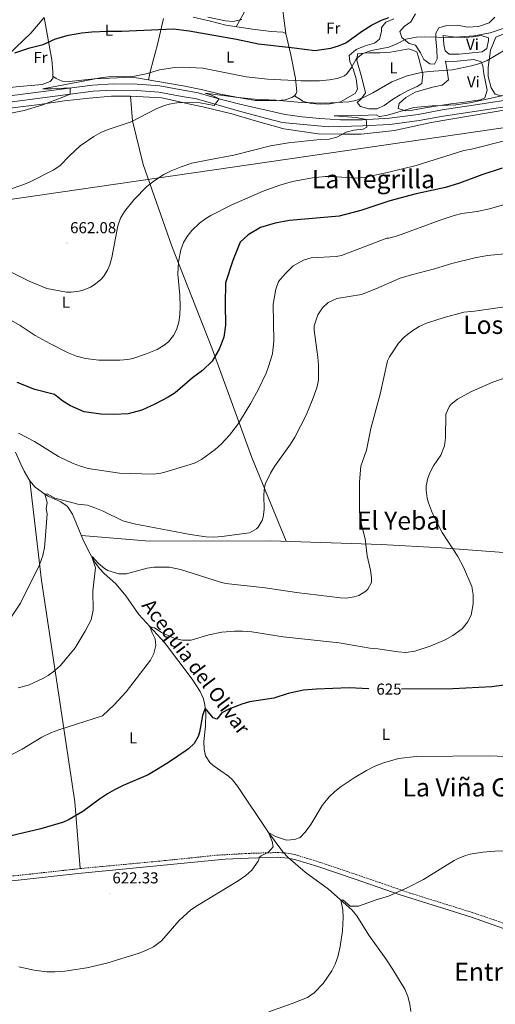
# Model space of a CAD drawing. Units: metres. Extents: x 558893 to 563374, y 4719035 to 4722044.
# Drawn here: x 560055 to 560356, y 4720213 to 4720836 of the extents above; entities that cross this region are included whole.
import ezdxf
from ezdxf.enums import TextEntityAlignment as Align

# ---------------------------------------------------------------- set-up
doc = ezdxf.new("R2010")
doc.units = ezdxf.units.M
doc.header["$MEASUREMENT"] = 0
doc.linetypes.add('TRAZOSX2', pattern=[1.5, 1, -0.5])
for name, color, linetype, lineweight in [('Carátula', 7, 'Continuous', 5), ('Level 13', 5, 'Continuous', 0), ('Level 20', 19, 'Continuous', 0), ('Level 21', 19, 'Continuous', 0), ('Level 33', 5, 'Continuous', 0), ('Level 36', 19, 'Continuous', 40), ('Level 37', 92, 'Continuous', 0), ('Level 4', 36, 'Continuous', 30), ('Level 41', 19, 'Continuous', 0), ('Level 43', 5, 'Continuous', 0), ('Level 45', 19, 'Continuous', 0), ('Level 5', 36, 'Continuous', 0), ('Level 54', 13, 'Continuous', 0), ('Level 7', 1, 'Continuous', 0)]:
    doc.layers.add(name, color=color, linetype=linetype, lineweight=lineweight)
doc.styles.add('Arial', font='ARIAL.TTF', dxfattribs={"height": 0.2})

# ---------------------------------------------------------------- blocks, each defined once
blk = doc.blocks.new('5PATER')
at = {"layer": 'Carátula', "linetype": 'Continuous', "lineweight": 5}
h = blk.add_hatch(color=250, dxfattribs=at)
edge = h.paths.add_edge_path()
edge.add_ellipse((0, 0), major_axis=(-1.33, -1.34), ratio=0.999422, start_angle=0, end_angle=360)

msp = doc.modelspace()

# ---------------------------------------------------------------- linework, layer by layer
at = {"layer": 'Level 13', "color": 5, "linetype": 'Continuous', "lineweight": 0, "ltscale": 0.5}
msp.add_polyline3d([(560052.22, 4720562.66, 643.11), (560055.54, 4720555.14, 641.93), (560057.63, 4720550.62, 641.56), (560061.17, 4720544.61, 641.03), (560064.71, 4720540.65, 640.51), (560070.68, 4720536.1, 639.68), (560072.74, 4720534.9, 639.41), (560080.74, 4720531.38, 638.17), (560084.81, 4720528.51, 637.76), (560085.54, 4720527.7, 637.67), (560088.21, 4720523.46, 637.26), (560094.82, 4720507.72, 635.6), (560098.3, 4720500.42, 634.81), (560102.34, 4720493.22, 634.03), (560105.27, 4720489.19, 633.55), (560108.18, 4720485.94, 633.13), (560115.66, 4720479.34, 632.46), (560119.06, 4720475.44, 632.36), (560121.9, 4720471.78, 632.25), (560130.17, 4720460, 631.09), (560146.34, 4720442.26, 628.79), (560163.86, 4720419.14, 625.97), (560168.98, 4720411.37, 625.29), (560170.98, 4720406.78, 625.31), (560171.98, 4720402.73, 625.31), (560172.56, 4720397.76, 624.99), (560172.27, 4720389.37, 624.38), (560171.3, 4720379.77, 623.67), (560171.38, 4720374.81, 623.33), (560172.3, 4720370.65, 623.07), (560175, 4720366.4, 622.8), (560177.18, 4720364.49, 622.69), (560186.97, 4720357.7, 622.5), (560189.5, 4720355.37, 622.45), (560192.58, 4720351.43, 622.2), (560212.26, 4720322.08, 619.74), (560221.28, 4720309.94, 618.08), (560224.66, 4720306.29, 617.54), (560235.42, 4720297.13, 616.65), (560250.06, 4720286.25, 615.41), (560264.78, 4720273.29, 614.15), (560267.93, 4720269.43, 613.88), (560275.62, 4720257.13, 613.03), (560286.42, 4720242.25, 611.95), (560290.7, 4720235.45, 611.47), (560298.38, 4720222.97, 611.25), (560300.36, 4720218.36, 611.05), (560301.45, 4720213.45, 610.78), (560302.06, 4720208.81, 610.47)], dxfattribs=at)
at = {"layer": 'Level 20', "color": 19, "linetype": 'Continuous', "lineweight": 0, "ltscale": 0.5}
msp.add_polyline3d([(560030.66, 4720791.46, 672.91), (560029.7, 4720797.06, 673.51), (560036.14, 4720803.54, 674.01), (560047.58, 4720814.02, 674.77), (560061.86, 4720827.7, 675.59), (560070.3, 4720837.62, 677.05), (560075.14, 4720810.9, 673.69), (560075.86, 4720803.54, 672.51), (560075.7, 4720799.06, 671.71), (560074.02, 4720797.22, 671.53), (560069.1, 4720795.3, 671.53), (560052.54, 4720793.94, 671.93), (560030.66, 4720791.46, 672.91)], dxfattribs=at)
at = {"layer": 'Level 21', "color": 19, "linetype": 'Continuous', "lineweight": 13}
for points in [[(560017.26, 4720784.18, 673.08), (560100.9, 4720794.98, 669.04), (560114.1, 4720795.7, 668.28), (560129.1, 4720795.54, 667.54), (560143.38, 4720794.42, 666.82), (560158.3, 4720791.7, 666.02), (560167.62, 4720790.1, 665.2), (560179.38, 4720786.58, 664.56), (560193.94, 4720782.9, 664.24), (560222.7, 4720776.34, 662.68), (560233.54, 4720774.82, 662.04), (560244.66, 4720773.78, 661.46), (560257.74, 4720772.98, 660.74), (560271.62, 4720773.06, 659.9), (560288.62, 4720773.93, 659.46), (560306.78, 4720776.41, 658.88), (560321.98, 4720779.29, 658.58), (560340.34, 4720782.01, 658.96), (560373.42, 4720787.05, 658.84)], [(560017.74, 4720780.24, 673.08), (560101.26, 4720791.02, 669.04), (560114.19, 4720791.73, 668.28), (560128.92, 4720791.57, 667.54), (560142.87, 4720790.48, 666.82), (560157.61, 4720787.79, 666.02), (560166.71, 4720786.23, 665.2), (560192.94, 4720778.58, 663.88), (560207.06, 4720774.82, 663.08), (560220.9, 4720771.3, 662.68), (560250.1, 4720768.58, 660.76), (560271.74, 4720769.09, 659.9), (560288.99, 4720769.98, 659.46), (560307.42, 4720772.5, 658.88), (560322.64, 4720775.38, 658.58), (560340.93, 4720778.09, 658.96), (560374.02, 4720783.13, 658.84)]]:
    msp.add_polyline3d(points, dxfattribs=at)
at = {"layer": 'Level 21', "color": 19, "linetype": 'TRAZOSX2', "lineweight": 0}
msp.add_polyline3d([(559785.38, 4720271.72, 634.46), (559808.29, 4720273.58, 632.54), (559858.85, 4720277.7, 629.47), (559873.54, 4720280.72, 628.66), (559909.73, 4720283.38, 626.73), (559929.6, 4720285.46, 625.79), (559974.25, 4720289.47, 623.94), (559992.48, 4720291.04, 623.71), (560021.96, 4720292.57, 623.35), (560051.86, 4720294.76, 622.23), (560093.13, 4720299.32, 621.9), (560146.42, 4720304.33, 620.99), (560179.52, 4720307.8, 620.61), (560199.48, 4720308.92, 620.06), (560217.62, 4720309.45, 618.77), (560222.6, 4720309.3, 618.4), (560225.46, 4720308.89, 618.19), (560230.32, 4720307.73, 617.79), (560244.25, 4720303.43, 616.65), (560267.98, 4720295.43, 615.36), (560301.65, 4720283.82, 614.83), (560341.46, 4720271.37, 613.48), (560378.39, 4720258.75, 612.35)], dxfattribs=at)
at = {"layer": 'Level 21', "color": 19, "linetype": 'Continuous', "lineweight": 0}
msp.add_polyline3d([(560434.4, 4720180.76, 608.17), (560432.04, 4720234.96, 610.3), (560431.99, 4720236.09, 610.68), (560340.56, 4720268.52, 613.48), (560295.34, 4720282.72, 614.97), (560266.99, 4720292.6, 615.36), (560243.33, 4720300.59, 616.65), (560229.52, 4720304.84, 617.79), (560224.9, 4720305.95, 618.19), (560217.61, 4720306.46, 618.77), (560199.61, 4720305.93, 620.06), (560184.74, 4720305.2, 620.54), (560091.89, 4720296.19, 621.92), (560052.05, 4720291.77, 622.24), (560027.14, 4720289.9, 623.24), (559997.67, 4720288.41, 623.65), (559969.7, 4720286.07, 624.03), (559939.83, 4720283.47, 625.29), (559910.04, 4720280.4, 626.73), (559873.99, 4720277.46, 628.66), (559859.32, 4720274.45, 629.47), (559808.56, 4720270.31, 632.54), (559785.41, 4720268.44, 634.48)], dxfattribs=at)
at = {"layer": 'Level 33', "color": 19, "linetype": 'Continuous', "lineweight": 0, "ltscale": 0.5}
msp.add_polyline3d([(559781.83, 4720683.73, 682.45), (560583.74, 4720800.36, 658.68), (560700.48, 4720877.09, 669.68), (560955.47, 4721037.28, 652.84), (561236.73, 4721205.49, 625.93), (560855.44, 4721573.1, 650.99), (560782.64, 4721656.95, 664.66), (560767.76, 4721688.81, 667.86)], dxfattribs=at)
at = {"layer": 'Level 36', "color": 92, "linetype": 'Continuous', "lineweight": 0}
for points in [[(560191.8, 4720831.86, 676.62), (560198.02, 4720843.14, 683.76), (560203.66, 4720854.18, 684.87), (560207.14, 4720855.22, 684.62), (560223.25, 4720852.07, 683.52)], [(560223.02, 4720827.62, 675.65), (560220.98, 4720843.54, 680.72)], [(560355.22, 4720837.85, 673.3), (560351.7, 4720834.41, 671.78), (560344.86, 4720832.01, 671.18), (560338.06, 4720831.69, 670.72), (560331.66, 4720832.81, 670.72), (560324.9, 4720832.73, 670.6), (560319.94, 4720831.21, 670), (560318.02, 4720827.77, 669.12), (560317.94, 4720823.93, 668.28), (560318.58, 4720817.53, 667.06), (560318.86, 4720811.61, 666.76), (560317.1, 4720808.17, 666.34), (560314.22, 4720808.49, 666.4), (560310.42, 4720811.21, 666.86), (560308.3, 4720815.37, 666.88), (560305.02, 4720820.17, 668.28), (560301.14, 4720821.29, 669.18), (560296.54, 4720824.97, 670.44), (560295.22, 4720828.82, 671.44), (560297.86, 4720831.93, 672.16), (560302.1, 4720834.97, 673.36), (560305.02, 4720840.01, 675.18)], [(560164.58, 4720838.02, 676.57), (560175.46, 4720835.46, 676.81), (560185.1, 4720832.9, 676.47), (560202.1, 4720830.26, 676.85), (560213.86, 4720828.9, 676.47), (560221.18, 4720828.42, 676.21), (560223.02, 4720827.62, 675.65), (560226.26, 4720814.02, 672.21), (560229.22, 4720799.06, 669.61), (560230.1, 4720790.74, 668.73), (560229.54, 4720789.14, 667.77), (560228.58, 4720788.1, 667.05), (560227.02, 4720787.06, 666.49), (560222.62, 4720785.7, 666.03), (560217.42, 4720785.3, 665.41), (560204.02, 4720785.22, 665.13), (560196.46, 4720786.42, 665.19), (560181.74, 4720789.3, 665.63), (560170.74, 4720791.94, 665.61), (560158.14, 4720794.5, 665.75), (560126.06, 4720799.94, 667.91), (560101.94, 4720798.9, 669.65), (560086.26, 4720797.3, 670.41), (560081.66, 4720797.46, 670.69), (560077.82, 4720799.22, 671.35), (560075.76, 4720800.61, 671.98)], [(560145.86, 4720836.98, 676.77), (560141.95, 4720820.59, 672.18), (560137.6, 4720804.24, 669.52), (560136.35, 4720798.19, 667.21)], [(560291.38, 4720836.9, 674.48), (560286.42, 4720834.74, 673.97), (560283.54, 4720831.38, 673.55), (560283.62, 4720828.9, 673.32), (560282.26, 4720824.02, 672.84), (560279.18, 4720821.54, 672.47), (560273.22, 4720819.7, 671.88), (560267.62, 4720817.54, 671.8), (560263.1, 4720813.7, 671.84), (560263.54, 4720809.86, 671.6), (560265.82, 4720804.66, 670.04), (560267.66, 4720798.9, 668.18), (560268.34, 4720792.42, 667.12), (560266.94, 4720789.7, 666.6), (560257.66, 4720784.34, 666.24), (560250.98, 4720783.14, 665.78), (560244.94, 4720782.98, 666.38), (560239.18, 4720783.22, 666.36), (560233.58, 4720784.82, 665.96), (560233.1, 4720785.38, 665.94), (560228.58, 4720788.1, 667.05)], [(560355.94, 4720825.29, 666.99), (560361.7, 4720827.61, 666.93), (560373.18, 4720831.05, 666.75), (560379.5, 4720831.45, 666.73), (560385.02, 4720829.77, 666.71), (560396.42, 4720823.69, 665.97), (560413.1, 4720815.85, 664.33), (560427.42, 4720810.25, 662.51), (560436.26, 4720806.57, 662.11), (560440.34, 4720802.65, 661.69), (560438.74, 4720800.57, 661.47), (560434.78, 4720800.01, 661.37), (560418.7, 4720798.73, 661.33), (560404.02, 4720796.97, 660.69), (560379.7, 4720792.25, 660.91), (560363.62, 4720788.81, 659.99), (560359.18, 4720788.09, 660.17), (560355.58, 4720789.21, 660.57), (560352.86, 4720793.29, 661.31), (560351.06, 4720800.41, 663.25), (560351.14, 4720806.09, 665.37), (560352.58, 4720817.05, 666.03), (560355.94, 4720825.29, 666.99)], [(560322.66, 4720826.33, 669.32), (560330.5, 4720825.21, 668.88), (560336.34, 4720825.13, 668.62), (560341.66, 4720825.45, 668.18), (560346.62, 4720826.33, 667.9), (560351.18, 4720824.89, 667.78), (560351.18, 4720823.13, 667.76), (560350.14, 4720818.09, 667.5), (560347.3, 4720815.93, 667.3), (560332.7, 4720814.57, 667.56), (560326.38, 4720814.57, 667.84), (560323.82, 4720816.57, 668.18), (560322.94, 4720820.57, 668.2), (560322.66, 4720826.33, 669.32)], [(560271.26, 4720799.46, 666.06), (560268.1, 4720810.5, 669.53), (560268.19, 4720812.06, 670.01), (560268.34, 4720814.82, 670.38), (560272.49, 4720815.13, 670.01), (560275.82, 4720815.38, 669.61), (560282.5, 4720815.46, 668.81), (560289.3, 4720815.86, 668), (560300.86, 4720817.85, 666.59), (560305.9, 4720816.09, 665.95), (560307.1, 4720812.65, 665.52), (560309.48, 4720803, 665.01), (560309.78, 4720801.77, 664.95), (560309.1, 4720795.93, 664.67), (560306.1, 4720794.01, 664.53), (560300.94, 4720791.69, 664.33), (560295.46, 4720788.81, 664.18), (560290.58, 4720785.77, 664.11), (560285.38, 4720782.01, 664.11), (560280.82, 4720779.93, 664.19), (560275.62, 4720780.02, 664.33), (560270.38, 4720781.3, 664.56), (560268.22, 4720784.02, 664.76), (560270.34, 4720785.86, 664.95), (560270.88, 4720786.55, 665.01), (560273.58, 4720790.1, 665.34), (560271.26, 4720799.46, 666.06)], [(560324.06, 4720810.09, 664.56), (560329.3, 4720809.77, 664.34), (560341.94, 4720811.05, 663.94), (560346.66, 4720809.61, 664.26), (560347.62, 4720807.05, 664.06), (560348.38, 4720802.09, 662.62), (560349.46, 4720797.05, 661.7), (560350.5, 4720791.69, 660.26), (560349.02, 4720786.81, 659.56), (560346.22, 4720785.61, 660), (560334.7, 4720783.85, 659.84), (560327.5, 4720783.05, 659.18), (560311.22, 4720780.65, 658.7), (560303.26, 4720779.05, 659.06), (560298.74, 4720778.57, 659.3), (560294.18, 4720780.09, 659.52), (560294.82, 4720783.37, 659.98), (560298.94, 4720787.05, 660.4), (560304.9, 4720790.41, 660.8), (560315.94, 4720793.61, 661.52), (560322.06, 4720794.81, 662.4), (560325.9, 4720798.17, 663.6), (560325.1, 4720804.17, 663.7), (560324.06, 4720810.09, 664.56)], [(560045.22, 4720780.02, 669.46), (560067.26, 4720782.74, 668.54), (560083.06, 4720785.06, 667.96)], [(560083.06, 4720785.06, 667.96), (560098.78, 4720786.74, 667.3), (560112.86, 4720787.86, 666.8), (560124.82, 4720788.02, 666.1), (560144.7, 4720786.82, 665.14), (560161.58, 4720783.14, 664), (560170.7, 4720781.22, 663.02), (560188.98, 4720776.74, 661.78), (560203.02, 4720772.5, 660.98), (560221.94, 4720767.3, 660.02), (560243.66, 4720764.1, 659), (560258.42, 4720763.94, 658.5), (560270.82, 4720763.94, 658.46), (560291.74, 4720766.17, 657.68), (560314.98, 4720771.21, 657.39), (560363.58, 4720779.53, 657.65)], [(560223.39, 4720506.4, 637.45), (560201.66, 4720559.46, 641.93), (560176.34, 4720628.74, 651.47), (560150.94, 4720692.98, 656.37), (560132.94, 4720744.66, 660.05), (560126.22, 4720772.26, 665.91), (560124.82, 4720788.02, 666.1)], [(560061.17, 4720544.61, 641.03), (560068.58, 4720481.46, 639.04), (560079.06, 4720411.7, 631.92), (560089.66, 4720341.62, 624.14), (560093.13, 4720299.32, 621.9)], [(560093.82, 4720510.1, 635.85), (560136.86, 4720506.42, 637.03), (560213.7, 4720506.73, 638.01), (560283.38, 4720504.33, 633.97), (560321.66, 4720502.17, 630.43), (560358.02, 4720499.53, 626.85), (560411.02, 4720496.57, 621.41), (560415.98, 4720496.65, 621.17), (560420.7, 4720496.33, 621.17), (560423.14, 4720495.61, 621.19), (560425.3, 4720493.93, 621.15), (560427.22, 4720489.37, 621.41), (560427.34, 4720483.45, 621.65), (560426.78, 4720474.73, 622.07), (560425.38, 4720457.13, 622.19), (560422.38, 4720442.25, 622.55), (560421.1, 4720433.85, 623.27), (560420.98, 4720427.85, 623.45), (560422.3, 4720407.69, 622.39), (560425.34, 4720355.37, 618.29), (560426.98, 4720341.26, 616.97)]]:
    msp.add_polyline3d(points, dxfattribs=at)
at = {"layer": 'Level 4', "color": 36, "linetype": 'Continuous', "lineweight": 30}
for points in [[(560051.68, 4720815.29, 675.01), (560061.14, 4720818.5, 675.01), (560069.62, 4720820.66, 675.01), (560077.57, 4720824.21, 675.01), (560085.63, 4720826.46, 675.01), (560094.09, 4720827.93, 675.01), (560100.35, 4720828.59, 675.01), (560110.34, 4720829.01, 675.01), (560119.34, 4720828.98, 675.01), (560152.08, 4720830.47, 675.01), (560162.02, 4720829.3, 675.01), (560191.94, 4720824.1, 675.01), (560205.82, 4720820.98, 675.01), (560228.38, 4720818.58, 675.01), (560241.38, 4720816.74, 675.01), (560251.49, 4720818.25, 675.01), (560256.52, 4720819.69, 675.01), (560261.06, 4720821.78, 675.01), (560271.51, 4720829.26, 675.01), (560277.33, 4720832.85, 675.01), (560283.63, 4720836, 675.01), (560288.3, 4720837.78, 675.01)], [(560359.94, 4720742.33, 650.01), (560347.1, 4720738.17, 650.01), (560333.02, 4720732.89, 650.01), (560324.18, 4720730.25, 650.01), (560305.58, 4720726.17, 650.01), (560288.98, 4720721.77, 650.01), (560270.5, 4720715.61, 650.01), (560256.94, 4720712.1, 650.01), (560225.5, 4720709.3, 650.01), (560216.38, 4720707.54, 650.01), (560207.14, 4720704.82, 650.01), (560199.26, 4720700.26, 650.01), (560194.18, 4720695.54, 650.01), (560189.54, 4720683.94, 650.01), (560185.02, 4720669.94, 650.01), (560184.66, 4720656.34, 650.01), (560185.06, 4720642.98, 650.01)], [(560185.06, 4720642.98, 650.01), (560183.94, 4720635.38, 650.01), (560180.98, 4720627.86, 650.01), (560176.5, 4720620.26, 650.01), (560170.46, 4720614.34, 650.01), (560164.14, 4720609.7, 650.01), (560153.06, 4720600.34, 650.01), (560148.82, 4720597.46, 650.01), (560140.3, 4720593.06, 650.01), (560132.02, 4720589.38, 650.01), (560123.46, 4720586.98, 650.01), (560114.38, 4720586.58, 650.01), (560106.14, 4720586.82, 650.01), (560095.66, 4720588.18, 650.01), (560087.06, 4720592.02, 650.01), (560082.1, 4720594.9, 650.01), (560076.86, 4720599.22, 650.01), (560064.34, 4720602.34, 650.01), (560053.3, 4720606.74, 650.01)], [(560368.54, 4720416.33, 625.01), (560353.42, 4720414.25, 625.01), (560328.7, 4720412.97, 625.01), (560296.21, 4720412.87, 625.01)], [(560275.62, 4720412.99, 625.01), (560263.1, 4720413.69, 625.01), (560242.59, 4720412.9, 625.01), (560234.28, 4720412.25, 625.01), (560224.66, 4720410.1, 625.01), (560215.46, 4720407.13, 625.01), (560200.06, 4720404.73, 625.01), (560195.29, 4720403.23, 625.01), (560187.14, 4720400.17, 625.01), (560182.73, 4720397.81, 625.01), (560179.42, 4720393.93, 625.01), (560177.18, 4720394.65, 625.01), (560172.21, 4720400.74, 625.01), (560170.43, 4720396.16, 625.01), (560168.62, 4720385.58, 625.01), (560167.78, 4720382.89, 625.01), (560165.18, 4720378.53, 625.01), (560161.6, 4720374.97, 625.01), (560160.18, 4720373.93, 625.01), (560149.65, 4720366.86, 625.01), (560142.43, 4720362.43, 625.01), (560135.98, 4720358.66, 625.01), (560120.3, 4720351.94, 625.01), (560114.74, 4720349.14, 625.01), (560110.4, 4720346.64, 625.01), (560105.3, 4720343.17, 625.01), (560094.82, 4720335.38, 625.01), (560086.12, 4720330.3, 625.01), (560082.54, 4720328.74, 625.01), (560068.16, 4720324.38, 625.01), (560041.28, 4720318.17, 625.01)]]:
    msp.add_polyline3d(points, dxfattribs=at)
at = {"layer": 'Level 5', "color": 36, "linetype": 'Continuous', "lineweight": 0}
for points in [[(560195.26, 4720836.5, 680.01), (560189.9, 4720835.14, 680.01), (560184.94, 4720835.66, 680.01), (560173.9, 4720838.02, 680.01)], [(560362.98, 4720831.61, 670.01), (560352.38, 4720828.01, 670.01), (560342.11, 4720826.18, 670.01), (560327.06, 4720825.12, 670.01), (560310.78, 4720825.45, 670.01), (560305.79, 4720825.22, 670.01), (560299.1, 4720823.99, 670.01), (560292.9, 4720820.9, 670.01), (560288.26, 4720819.03, 670.01), (560277.38, 4720816.82, 670.01), (560271.82, 4720814.9, 670.01), (560267.88, 4720811.82, 670.01), (560264.58, 4720806.1, 670.01), (560261.62, 4720802.07, 670.01), (560260.14, 4720800.82, 670.01), (560255.62, 4720799.22, 670.01), (560250.7, 4720798.32, 670.01), (560244.34, 4720797.7, 670.01), (560232.86, 4720797.62, 670.01), (560211.43, 4720798.68, 670.01), (560197.94, 4720800.26, 670.01), (560170.69, 4720805.61, 670.01), (560157.9, 4720806.26, 670.01), (560152.9, 4720806.02, 670.01), (560143.3, 4720804.66, 670.01), (560134.86, 4720802.1, 670.01), (560127.34, 4720800.5, 670.01), (560122.34, 4720800.24, 670.01), (560115.98, 4720800.42, 670.01), (560111, 4720800.15, 670.01), (560106.03, 4720799.48, 670.01), (560069.43, 4720792.66, 670.01), (560074.94, 4720792.5, 670.01), (560086.85, 4720793.16, 670.01), (560086.66, 4720789.14, 670.01)], [(560361.81, 4720817.29, 665.01), (560350.42, 4720810.57, 665.01), (560345.84, 4720808.56, 665.01), (560340.55, 4720807.12, 665.01), (560328.54, 4720804.7, 665.01), (560313.74, 4720803.61, 665.01), (560308.8, 4720802.9, 665.01), (560299.94, 4720800.83, 665.01), (560290.06, 4720796.97, 665.01), (560278.06, 4720790.02, 665.01), (560272.62, 4720787.22, 665.01), (560267.34, 4720785.22, 665.01), (560262.98, 4720784.26, 665.01), (560248, 4720783.54, 665.01), (560233.06, 4720783.94, 665.01), (560216.76, 4720785.43, 665.01), (560203.31, 4720786.09, 665.01), (560193.02, 4720787.06, 665.01), (560172.06, 4720789.86, 665.01), (560176.14, 4720788.64, 665.01), (560180.92, 4720786.19, 665.01), (560177.87, 4720782.1, 665.01), (560168.9, 4720783.62, 665.01), (560158.89, 4720783.93, 665.01), (560154.22, 4720783.7, 665.01), (560149.29, 4720782.89, 665.01), (560145.86, 4720781.86, 665.01), (560141.22, 4720779.94, 665.01), (560125.39, 4720771.69, 665.01), (560110.72, 4720766.87, 665.01), (560106.06, 4720764.9, 665.01), (560101.66, 4720762.52, 665.01), (560093.1, 4720756.58, 665.01), (560086.26, 4720750.18, 665.01), (560080.18, 4720743.94, 665.01), (560076.02, 4720741.16, 665.01), (560061.46, 4720733.7, 665.01), (560056.85, 4720731.78, 665.01), (560048.13, 4720728.96, 665.01)], [(560391.38, 4720795.21, 660.01), (560339.5, 4720783.75, 660.01), (560330.57, 4720782.48, 660.01), (560315.58, 4720781.79, 660.01), (560304.14, 4720780.73, 660.01), (560287.46, 4720775.85, 660.01), (560282.51, 4720775.07, 660.01), (560282.14, 4720775.05, 660.01), (560280.34, 4720776.17, 660.01), (560270.35, 4720775.64, 660.01), (560253.7, 4720775.46, 660.01), (560267.58, 4720774.5, 660.01), (560273.82, 4720773.17, 660.01), (560274.26, 4720768.42, 660.01), (560271.98, 4720767.14, 660.01), (560266.18, 4720766.42, 660.01)], [(560086.66, 4720789.14, 670.01), (560082.05, 4720787.21, 670.01), (560068.74, 4720782.34, 670.01), (560057.61, 4720778.98, 670.01), (560038.7, 4720775.06, 670.01)], [(560266.18, 4720766.42, 660.01), (560261.34, 4720765.18, 660.01), (560255.42, 4720762.1, 660.01), (560250.59, 4720760.82, 660.01), (560244.86, 4720760.5, 660.01), (560224.86, 4720758.34, 660.01), (560213.38, 4720756.5, 660.01), (560190.21, 4720750.58, 660.01), (560174.34, 4720747.74, 660.01), (560163.74, 4720745.46, 660.01), (560156.9, 4720743.3, 660.01), (560150.54, 4720740.74, 660.01), (560146.08, 4720738.48, 660.01), (560140.39, 4720734.89, 660.01), (560135.25, 4720730.75, 660.01), (560127.16, 4720722.49, 660.01), (560121.02, 4720715.06, 660.01), (560118.52, 4720710.66, 660.01), (560116.84, 4720705.92, 660.01), (560113.18, 4720685.94, 660.01), (560111.8, 4720681.15, 660.01), (560110.58, 4720678.26, 660.01), (560107.94, 4720674.03, 660.01), (560105.86, 4720671.7, 660.01), (560102.02, 4720668.5, 660.01), (560099.58, 4720667.06, 660.01), (560094.94, 4720665.13, 660.01), (560092.34, 4720664.5, 660.01), (560087.34, 4720663.91, 660.01), (560084.46, 4720664.02, 660.01), (560071.91, 4720666.2, 660.01), (560060.9, 4720670.88, 660.01), (560037.06, 4720682.66, 660.01)], [(560363.06, 4720760.17, 655.01), (560340.62, 4720754.49, 655.01), (560335.7, 4720753.59, 655.01), (560305.53, 4720744.01, 655.01), (560288.22, 4720739.85, 655.01), (560272.58, 4720736.49, 655.01), (560267.62, 4720736.03, 655.01), (560252.59, 4720737.16, 655.01), (560247.94, 4720737.14, 655.01), (560239.94, 4720736.34, 655.01), (560227.3, 4720733.9, 655.01), (560219.28, 4720731.59, 655.01), (560208.74, 4720727.94, 655.01), (560189.05, 4720719.19, 655.01), (560175.69, 4720712.38, 655.01), (560172.46, 4720710.5, 655.01)], [(560386.58, 4720726.49, 645.01), (560351.82, 4720716.65, 645.01), (560344.06, 4720714.97, 645.01), (560334.42, 4720713.69, 645.01), (560329.59, 4720712.39, 645.01), (560320.07, 4720709.32, 645.01), (560293.74, 4720699.69, 645.01), (560288.34, 4720698.09, 645.01), (560286.94, 4720698.01, 645.01), (560258.27, 4720687.1, 645.01), (560255.02, 4720686.49, 645.01), (560239.1, 4720685.62, 645.01), (560234.32, 4720684.25, 645.01), (560227.67, 4720680.56, 645.01), (560222.87, 4720675.73, 645.01), (560218.54, 4720670.66, 645.01), (560216.76, 4720665.95, 645.01), (560215.2, 4720656.34, 645.01), (560215.56, 4720632.94, 645.01), (560214.6, 4720624.84, 645.01), (560212.25, 4720616.83, 645.01), (560210.62, 4720612.66, 645.01), (560205.9, 4720602.5, 645.01), (560201.04, 4720593.76, 645.01), (560194.5, 4720582.94, 645.01), (560192.62, 4720580.02, 645.01), (560187.58, 4720573.46, 645.01), (560182.26, 4720567.7, 645.01), (560178.42, 4720564.5, 645.01), (560169.78, 4720558.1, 645.01), (560165.37, 4720555.7, 645.01), (560146.6, 4720549.98, 645.01), (560144.14, 4720549.38, 645.01), (560139.16, 4720548.89, 645.01), (560117.98, 4720549.54, 645.01), (560098.1, 4720552.5, 645.01), (560093.28, 4720553.84, 645.01), (560088.62, 4720555.67, 645.01), (560079.41, 4720560.08, 645.01), (560064.18, 4720569.46, 645.01), (560054.14, 4720574.82, 645.01)], [(560172.46, 4720710.5, 655.01), (560168.43, 4720707.54, 655.01), (560163.74, 4720703.06, 655.01), (560160.69, 4720699.09, 655.01), (560158.5, 4720695.3, 655.01), (560156.64, 4720690.64, 655.01), (560155.18, 4720683.15, 655.01), (560154.75, 4720675.25, 655.01), (560156.14, 4720662.12, 655.01), (560156.38, 4720654.66, 655.01), (560156.13, 4720649.68, 655.01), (560155.42, 4720644.9, 655.01), (560153.98, 4720640.13, 655.01), (560152.06, 4720636.5, 655.01), (560148.88, 4720632.59, 655.01), (560146.1, 4720630.34, 655.01), (560141.81, 4720627.73, 655.01), (560134.31, 4720624.64, 655.01), (560126.34, 4720622.02, 655.01), (560123.22, 4720621.3, 655.01), (560118.23, 4720620.84, 655.01), (560104.94, 4720620.99, 655.01), (560096.43, 4720621.92, 655.01), (560090.8, 4720623.44, 655.01), (560085.38, 4720625.48, 655.01), (560073.86, 4720631.38, 655.01), (560064.56, 4720636.64, 655.01), (560055.08, 4720642.78, 655.01), (560046.76, 4720647.7, 655.01)], [(560376.98, 4720689.61, 640.01), (560350.74, 4720687.13, 640.01), (560342.7, 4720685.69, 640.01), (560328.06, 4720682.12, 640.01), (560317.06, 4720678.73, 640.01)], [(560317.06, 4720678.73, 640.01), (560302.54, 4720674.98, 640.01), (560295.46, 4720672.82, 640.01), (560280.03, 4720666.04, 640.01), (560270.94, 4720662.57, 640.01), (560255.42, 4720659.85, 640.01), (560249.82, 4720657.45, 640.01), (560246.27, 4720653.94, 640.01), (560243.46, 4720649.58, 640.01), (560241.03, 4720642.65, 640.01), (560240.98, 4720639.93, 640.01), (560243.42, 4720622.81, 640.01), (560243.7, 4720617.82, 640.01), (560243.78, 4720608.33, 640.01), (560242.81, 4720603.44, 640.01), (560239.83, 4720595.34, 640.01), (560235.97, 4720586.24, 640.01), (560228.81, 4720572.15, 640.01), (560226.13, 4720567.85, 640.01), (560215.98, 4720553.77, 640.01), (560213.47, 4720549.46, 640.01), (560210.3, 4720543.01, 640.01), (560209.62, 4720540.65, 640.01), (560209.25, 4720535.66, 640.01), (560209.5, 4720526.49, 640.01), (560208.8, 4720521.57, 640.01), (560208.18, 4720519.53, 640.01), (560205.62, 4720515.27, 640.01), (560204.54, 4720514.25, 640.01), (560200.17, 4720511.67, 640.01), (560182.66, 4720509.3, 640.01), (560177.68, 4720509, 640.01), (560172.67, 4720509.26, 640.01), (560162.71, 4720510.75, 640.01), (560127.14, 4720517.32, 640.01), (560120.02, 4720519.28, 640.01), (560107.58, 4720525.38, 640.01), (560102.38, 4720527.62, 640.01), (560097.64, 4720529.22, 640.01), (560091.54, 4720529.94, 640.01), (560086.02, 4720531.22, 640.01), (560077.02, 4720533.7, 640.01), (560072.26, 4720536.43, 640.01), (560070.68, 4720536.1, 640.01), (560072.18, 4720530.9, 640.01), (560071.54, 4720526.98, 640.01), (560072.1, 4720523.78, 640.01), (560070.94, 4720507.19, 640.01), (560070.58, 4720502.34, 640.01), (560069.54, 4720497.45, 640.01), (560067.44, 4720491.46, 640.01), (560055.34, 4720467.3, 640.01), (560046.86, 4720454.5, 640.01)], [(560361.56, 4720654.77, 635.01), (560342.42, 4720652.01, 635.01), (560335.7, 4720651.37, 635.01), (560323.19, 4720647.96, 635.01), (560311.98, 4720644.33, 635.01), (560307.49, 4720642.14, 635.01), (560302.72, 4720639.23, 635.01), (560298.18, 4720635.69, 635.01), (560294.42, 4720631.77, 635.01), (560288.61, 4720623.07, 635.01), (560287.42, 4720620.41, 635.01), (560282.82, 4720599.37, 635.01), (560276.86, 4720577.69, 635.01), (560274.14, 4720564.09, 635.01), (560270.46, 4720553.93, 635.01), (560269.76, 4720543.95, 635.01), (560269.66, 4720525.37, 635.01), (560270.22, 4720520.41, 635.01), (560273.32, 4720507.92, 635.01), (560274.62, 4720497.21, 635.01), (560276.74, 4720488.17, 635.01), (560277.36, 4720483.18, 635.01), (560277.22, 4720480.33, 635.01), (560274.88, 4720476, 635.01), (560273.62, 4720474.81, 635.01), (560269.32, 4720472.04, 635.01), (560266.34, 4720471.13, 635.01), (560261.34, 4720470.47, 635.01), (560257.74, 4720470.57, 635.01), (560229.86, 4720474.01, 635.01), (560210.07, 4720476.94, 635.01), (560185.1, 4720479.73, 635.01), (560181.82, 4720480.5, 635.01), (560156.46, 4720488.48, 635.01), (560149.51, 4720489.94, 635.01), (560139.75, 4720490.07, 635.01), (560135.42, 4720489.38, 635.01), (560122.42, 4720485.7, 635.01), (560117.44, 4720485.86, 635.01), (560110.57, 4720487.88, 635.01), (560108.5, 4720489.06, 635.01), (560104.38, 4720492.5, 635.01), (560100.82, 4720496.49, 635.01), (560100.54, 4720496.42, 635.01), (560102.82, 4720489.62, 635.01), (560101.14, 4720474.98, 635.01), (560101.28, 4720462.7, 635.01), (560099.97, 4720456.68, 635.01), (560096.33, 4720449.44, 635.01), (560089.98, 4720438.98, 635.01), (560080.7, 4720427.87, 635.01), (560076.94, 4720424.34, 635.01), (560072.81, 4720421.49, 635.01), (560069.38, 4720419.62, 635.01), (560060.5, 4720415.38, 635.01), (560053.82, 4720413.62, 635.01)], [(560362.36, 4720609.9, 630.01), (560353.95, 4720607.06, 630.01), (560340.5, 4720601.21, 630.01), (560331.62, 4720596.25, 630.01), (560327.72, 4720593.19, 630.01), (560326.3, 4720591.45, 630.01), (560324.35, 4720586.77, 630.01), (560324.18, 4720571.77, 630.01), (560323.46, 4720566.83, 630.01), (560321.12, 4720560.94, 630.01), (560316.58, 4720554.01, 630.01), (560314.24, 4720549.63, 630.01), (560312.9, 4720546.33, 630.01), (560311.89, 4720541.37, 630.01), (560311.9, 4720538.65, 630.01), (560312.57, 4720533.72, 630.01), (560313.34, 4720530.73, 630.01), (560315.82, 4720523.93, 630.01), (560321.94, 4720511.85, 630.01), (560331.98, 4720496.73, 630.01), (560335.38, 4720490.09, 630.01), (560340.7, 4720477.69, 630.01), (560341.56, 4720472.76, 630.01), (560341.55, 4720466.85, 630.01), (560340.22, 4720459.69, 630.01), (560338.08, 4720455.18, 630.01)], [(560338.08, 4720455.18, 630.01), (560334.52, 4720450.91, 630.01), (560328.76, 4720446.86, 630.01), (560323.82, 4720444.09, 630.01), (560314.34, 4720440.01, 630.01), (560304.69, 4720436.9, 630.01), (560299.06, 4720436.01, 630.01), (560294.08, 4720436.34, 630.01), (560281.26, 4720438.33, 630.01), (560276.28, 4720438.79, 630.01), (560256.8, 4720442.21, 630.01), (560221.5, 4720446.01, 630.01), (560201.72, 4720449, 630.01), (560195.67, 4720449.54, 630.01), (560190.66, 4720449.57, 630.01), (560182.7, 4720448.89, 630.01), (560174.42, 4720447.13, 630.01), (560163.22, 4720443.86, 630.01), (560157.78, 4720443.86, 630.01), (560152.94, 4720444.8, 630.01), (560144.86, 4720448.34, 630.01), (560140.14, 4720451.57, 630.01), (560137.12, 4720452.36, 630.01), (560138.56, 4720448.34, 630.01), (560140.58, 4720444.66, 630.01), (560140.86, 4720440.34, 630.01), (560139.7, 4720435.42, 630.01), (560137.54, 4720431.14, 630.01), (560122.1, 4720411.22, 630.01), (560114.58, 4720402.98, 630.01), (560107.15, 4720395.86, 630.01), (560079.62, 4720387.14, 630.01), (560074.95, 4720385.34, 630.01), (560068.93, 4720382.43, 630.01), (560056.46, 4720374.82, 630.01), (560049.78, 4720371.46, 630.01)], [(560372.78, 4720369.85, 620.01), (560351.74, 4720370.73, 620.01), (560305.55, 4720370.3, 620.01), (560294.46, 4720368.89, 620.01), (560284.3, 4720365.91, 620.01), (560278.62, 4720363.61, 620.01), (560274.1, 4720361.45, 620.01), (560266.4, 4720356.7, 620.01), (560258.18, 4720351.13, 620.01), (560254.19, 4720348.07, 620.01), (560250.53, 4720344.61, 620.01), (560246.14, 4720339.13, 620.01), (560238.86, 4720327.13, 620.01), (560235.38, 4720322.41, 620.01), (560232.18, 4720318.89, 620.01), (560228.58, 4720317.77, 620.01), (560223.56, 4720317.29, 620.01), (560216.62, 4720319.61, 620.01), (560212.26, 4720322.08, 620.01), (560214.42, 4720316.49, 620.01), (560215.18, 4720313.13, 620.01), (560212.1, 4720309.61, 620.01), (560207.51, 4720307.43, 620.01), (560206.7, 4720306.65, 620.01), (560205.58, 4720304.09, 620.01), (560201.66, 4720298.25, 620.01), (560197.91, 4720294.94, 620.01), (560193.04, 4720291.6, 620.01), (560167.26, 4720276.01, 620.01), (560163.13, 4720273.18, 620.01), (560155.69, 4720266.45, 620.01), (560144.5, 4720253.65, 620.01), (560139.42, 4720249.9, 620.01), (560134.96, 4720247.64, 620.01), (560130.28, 4720245.83, 620.01), (560109.89, 4720239.56, 620.01), (560097.28, 4720236.51, 620.01), (560083.42, 4720234.39, 620.01), (560077.03, 4720233.99, 620.01), (560072.02, 4720234.08, 620.01), (560063.89, 4720234.98, 620.01), (560054.25, 4720237.22, 620.01)], [(560212.37, 4720208.65, 615.01), (560227.04, 4720213.91, 615.01), (560236.86, 4720217.85, 615.01), (560241.02, 4720220.65, 615.01), (560246.74, 4720226.65, 615.01), (560252.22, 4720234.65, 615.01), (560254.28, 4720238.74, 615.01), (560255.98, 4720243.45, 615.01), (560257.52, 4720249.97, 615.01), (560258.94, 4720259.85, 615.01), (560259.29, 4720268.29, 615.01), (560259.26, 4720273.29, 615.01), (560257.94, 4720279.31, 615.01), (560259.13, 4720279.5, 615.01), (560263.82, 4720275.45, 615.01), (560269.06, 4720275.61, 615.01), (560280.9, 4720279.85, 615.01), (560287.98, 4720281.85, 615.01), (560300.36, 4720287.37, 615.01), (560310.27, 4720292.4, 615.01), (560329.62, 4720304.33, 615.01), (560332.08, 4720305.67, 615.01), (560336.74, 4720307.53, 615.01), (560339.6, 4720308.39, 615.01), (560347.67, 4720309.77, 615.01), (560355.22, 4720310.27, 615.01), (560367.34, 4720310.49, 615.01)]]:
    msp.add_polyline3d(points, dxfattribs=at)
at = {"layer": 'Level 54', "color": 13, "linetype": 'Continuous', "lineweight": 0}
for points in [[(560017.26, 4720784.18, 673.08), (560100.9, 4720794.98, 669.04), (560114.1, 4720795.7, 668.28), (560129.1, 4720795.54, 667.54), (560143.38, 4720794.42, 666.82), (560158.3, 4720791.7, 666.02), (560167.62, 4720790.1, 665.2), (560179.38, 4720786.58, 664.56), (560193.94, 4720782.9, 664.24), (560222.7, 4720776.34, 662.68), (560233.54, 4720774.82, 662.04), (560244.66, 4720773.78, 661.46), (560257.74, 4720772.98, 660.74), (560271.62, 4720773.06, 659.9), (560288.62, 4720773.93, 659.46), (560306.78, 4720776.41, 658.88), (560321.98, 4720779.29, 658.58), (560340.34, 4720782.01, 658.96), (560373.42, 4720787.05, 658.84)], [(560374.02, 4720783.13, 658.84), (560340.93, 4720778.09, 658.96), (560322.64, 4720775.38, 658.58), (560307.42, 4720772.5, 658.88), (560288.99, 4720769.98, 659.46), (560271.74, 4720769.09, 659.9), (560250.1, 4720768.58, 660.76), (560220.9, 4720771.3, 662.68), (560207.06, 4720774.82, 663.08), (560192.94, 4720778.58, 663.88), (560166.71, 4720786.23, 665.2), (560157.61, 4720787.79, 666.02), (560142.87, 4720790.48, 666.82), (560128.92, 4720791.57, 667.54), (560114.19, 4720791.73, 668.28), (560101.26, 4720791.02, 669.04), (560017.74, 4720780.24, 673.08)]]:
    msp.add_polyline3d(points, dxfattribs=at)

# ---------------------------------------------------------------- block references
at = {"layer": 'Level 7', "color": 19, "linetype": 'Continuous', "lineweight": 0, "xscale": 0.09999983015004542, "yscale": 0.09999983015004542}
for p in [(560084.74, 4720695.06, 662.09), (560111.48, 4720283.75, 622.34)]:
    msp.add_blockref('5PATER', p, dxfattribs=at)

# ---------------------------------------------------------------- texts
at = {"layer": 'Level 37', "color": 92, "linetype": 'Continuous', "lineweight": 0, "style": 'Arial'}
for s, p in [('L', (560111.27, 4720829.61, 675.14)), ('Fr', (560253.14, 4720831.04, 677.8)), ('Vi', (560341.16, 4720820.72, 667.88)), ('Fr', (560067.97, 4720812.41, 673.94)), ('L', (560187.91, 4720812.65, 672.33)), ('L', (560291.15, 4720805.84, 666.29)), ('Vi', (560341.72, 4720796.96, 662.27)), ('L', (560084.06, 4720657.61, 659.04)), ('L', (560126.58, 4720382, 627.55)), ('L', (560286.41, 4720384.23, 623.43))]:
    msp.add_text(s, height=7, dxfattribs=at).set_placement(p, align=Align.MIDDLE_CENTER)
at = {"layer": 'Level 41', "color": 19, "linetype": 'Continuous', "lineweight": 0, "style": 'Arial'}
for s, p in [('662.08', (560086.72, 4720699.06, 662.09)), ('622.33', (560113.46, 4720287.75, 622.34))]:
    msp.add_text(s, height=7, dxfattribs=at).set_placement(p, align=Align.BOTTOM_LEFT)
at = {"layer": 'Level 41', "color": 39, "linetype": 'Continuous', "lineweight": 0, "style": 'Arial'}
msp.add_text('625', height=7, rotation=0.18335, dxfattribs=at).set_placement((560288.34, 4720412.84, 625.01), align=Align.MIDDLE_CENTER)
at = {"layer": 'Level 43', "color": 5, "linetype": 'Continuous', "lineweight": 0, "style": 'Arial'}
msp.add_text('Acequia del Olivar', height=9, rotation=-52.92395, dxfattribs=at).set_placement((560166.26, 4720427.08, 627.62), align=Align.MIDDLE_CENTER)
at = {"layer": 'Level 45', "color": 19, "linetype": 'Continuous', "lineweight": 0, "style": 'Arial'}
for s, p in [('La Negrilla', (560278.53, 4720735.45, 659.72)), ('Los Interesados', (560392.82, 4720643.29, 633.75)), ('El Yebal', (560296.66, 4720519.45, 636.38)), ('La Viña Grande', (560351.8, 4720350.67, 624.59)), ('Entrecequias', (560377.56, 4720234.06, 613.15))]:
    msp.add_text(s, height=11.5, dxfattribs=at).set_placement(p, align=Align.MIDDLE_CENTER)

doc.saveas('drawing.dxf')
